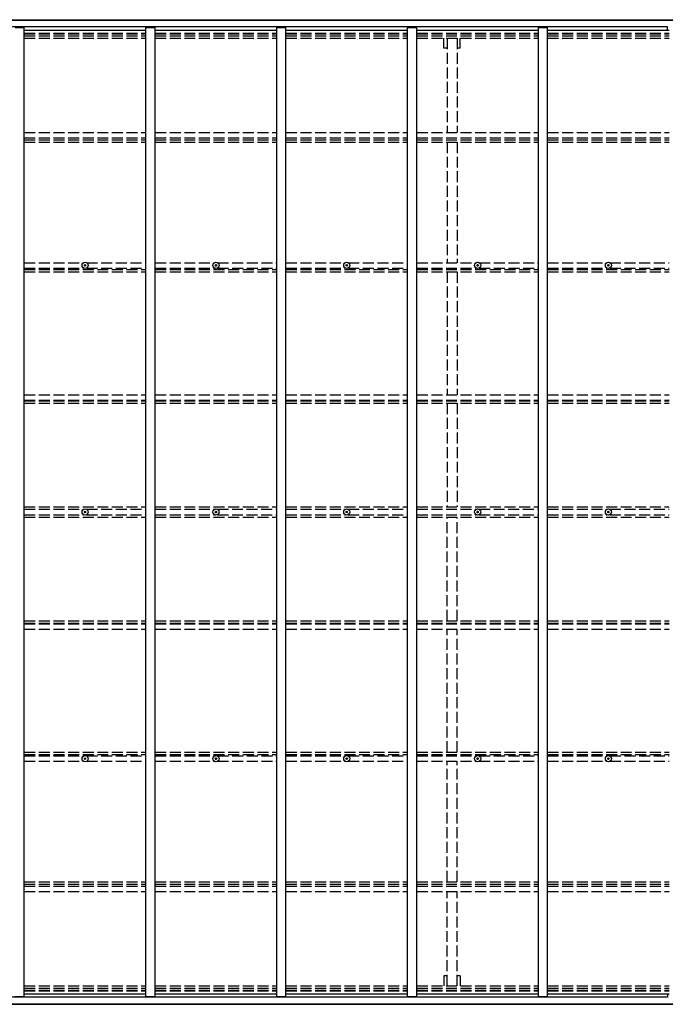
# Model space of a CAD drawing. Units: millimetres. Extents: x 0 to 37845, y 0 to 26730.
# Drawn here: x 14334 to 17889, y 11802 to 17193 of the extents above; entities that cross this region are included whole.
import ezdxf

# ---------------------------------------------------------------- set-up
doc = ezdxf.new("R2010")
doc.units = ezdxf.units.MM
doc.linetypes.add('YHIDDEN_1', pattern=[4, 3, -1])
for name, color, linetype, lineweight in [('YKK_11', 7, 'Continuous', 30), ('YKK_13', 4, 'Continuous', 30), ('YKK_A1', 4, 'Continuous', 30)]:
    doc.layers.add(name, color=color, linetype=linetype, lineweight=lineweight)

msp = doc.modelspace()

# ---------------------------------------------------------------- linework, layer by layer
at = {"layer": 'YKK_11'}
for p, q in [((17880.1, 17136.1), (17880.1, 17154.3)), ((17880.1, 11858.9), (17880.1, 11840.7))]:
    msp.add_line(p, q, dxfattribs=at)
at = {"layer": 'YKK_13'}
for p, q in [((14689.8, 15848.7), (14690.9, 15848.7)), ((14689.8, 15847.7), (14690.9, 15847.7)), ((14690.9, 15848.7), (14691.5, 15848.8)), ((14690.9, 15847.7), (14691.5, 15847.6)), ((14691.6, 15849.3), (14691.5, 15848.8)), ((14691.6, 15847.1), (14691.5, 15847.6)), ((14691.6, 15850.4), (14691.6, 15849.3)), ((14691.6, 15846), (14691.6, 15847.1)), ((14692.6, 15850.4), (14692.6, 15849.3)), ((14692.6, 15849.3), (14692.7, 15848.8)), ((14692.6, 15847.1), (14692.7, 15847.6)), ((14692.6, 15846), (14692.6, 15847.1)), ((14693.2, 15848.7), (14692.7, 15848.8)), ((14693.2, 15847.7), (14692.7, 15847.6)), ((14694.3, 15848.7), (14693.2, 15848.7)), ((14694.3, 15847.7), (14693.2, 15847.7)), ((15405.8, 15848.7), (15406.9, 15848.7)), ((15405.8, 15847.7), (15406.9, 15847.7)), ((15406.9, 15848.7), (15407.5, 15848.8)), ((15406.9, 15847.7), (15407.5, 15847.6)), ((15407.6, 15849.3), (15407.5, 15848.8)), ((15407.6, 15847.1), (15407.5, 15847.6)), ((15407.6, 15850.4), (15407.6, 15849.3)), ((15407.6, 15846), (15407.6, 15847.1)), ((15408.6, 15850.4), (15408.6, 15849.3)), ((15408.6, 15849.3), (15408.7, 15848.8)), ((15408.6, 15847.1), (15408.7, 15847.6)), ((15408.6, 15846), (15408.6, 15847.1)), ((15409.2, 15848.7), (15408.7, 15848.8)), ((15409.2, 15847.7), (15408.7, 15847.6)), ((15410.3, 15848.7), (15409.2, 15848.7)), ((15410.3, 15847.7), (15409.2, 15847.7)), ((16121.8, 15848.7), (16122.9, 15848.7)), ((16121.8, 15847.7), (16122.9, 15847.7)), ((16122.9, 15848.7), (16123.5, 15848.8)), ((16122.9, 15847.7), (16123.5, 15847.6)), ((16123.6, 15849.3), (16123.5, 15848.8)), ((16123.6, 15847.1), (16123.5, 15847.6)), ((16123.6, 15850.4), (16123.6, 15849.3)), ((16123.6, 15846), (16123.6, 15847.1)), ((16124.6, 15850.4), (16124.6, 15849.3)), ((16124.6, 15849.3), (16124.7, 15848.8)), ((16124.6, 15847.1), (16124.7, 15847.6)), ((16124.6, 15846), (16124.6, 15847.1)), ((16125.2, 15848.7), (16124.7, 15848.8)), ((16125.2, 15847.7), (16124.7, 15847.6)), ((16126.3, 15848.7), (16125.2, 15848.7)), ((16126.3, 15847.7), (16125.2, 15847.7)), ((16837.8, 15848.7), (16838.9, 15848.7)), ((16837.8, 15847.7), (16838.9, 15847.7)), ((16838.9, 15848.7), (16839.5, 15848.8)), ((16838.9, 15847.7), (16839.5, 15847.6)), ((16839.6, 15849.3), (16839.5, 15848.8)), ((16839.6, 15847.1), (16839.5, 15847.6)), ((16839.6, 15850.4), (16839.6, 15849.3)), ((16839.6, 15846), (16839.6, 15847.1)), ((16840.6, 15850.4), (16840.6, 15849.3)), ((16840.6, 15849.3), (16840.7, 15848.8)), ((16840.6, 15847.1), (16840.7, 15847.6)), ((16840.6, 15846), (16840.6, 15847.1)), ((16841.2, 15848.7), (16840.7, 15848.8)), ((16841.2, 15847.7), (16840.7, 15847.6)), ((16842.3, 15848.7), (16841.2, 15848.7)), ((16842.3, 15847.7), (16841.2, 15847.7)), ((17553.8, 15848.7), (17554.9, 15848.7)), ((17553.8, 15847.7), (17554.9, 15847.7)), ((17554.9, 15848.7), (17555.5, 15848.8)), ((17554.9, 15847.7), (17555.5, 15847.6)), ((17555.6, 15849.3), (17555.5, 15848.8)), ((17555.6, 15847.1), (17555.5, 15847.6)), ((17555.6, 15850.4), (17555.6, 15849.3)), ((17555.6, 15846), (17555.6, 15847.1)), ((17556.6, 15850.4), (17556.6, 15849.3)), ((17556.6, 15849.3), (17556.7, 15848.8)), ((17556.6, 15847.1), (17556.7, 15847.6)), ((17556.6, 15846), (17556.6, 15847.1)), ((17557.2, 15848.7), (17556.7, 15848.8)), ((17557.2, 15847.7), (17556.7, 15847.6)), ((17558.3, 15848.7), (17557.2, 15848.7)), ((17558.3, 15847.7), (17557.2, 15847.7)), ((14689.8, 14498), (14690.9, 14498)), ((14689.8, 14497), (14690.9, 14497)), ((14690.9, 14498), (14691.5, 14498.1)), ((14690.9, 14497), (14691.5, 14496.9)), ((14691.6, 14498.6), (14691.5, 14498.1)), ((14691.6, 14496.4), (14691.5, 14496.9)), ((14691.6, 14499.7), (14691.6, 14498.6)), ((14691.6, 14495.3), (14691.6, 14496.4)), ((14692.6, 14499.7), (14692.6, 14498.6)), ((14692.6, 14498.6), (14692.7, 14498.1)), ((14692.6, 14496.4), (14692.7, 14496.9)), ((14692.6, 14495.3), (14692.6, 14496.4)), ((14693.2, 14498), (14692.7, 14498.1)), ((14693.2, 14497), (14692.7, 14496.9)), ((14694.3, 14498), (14693.2, 14498)), ((14694.3, 14497), (14693.2, 14497)), ((15405.8, 14498), (15406.9, 14498)), ((15405.8, 14497), (15406.9, 14497)), ((15406.9, 14498), (15407.5, 14498.1)), ((15406.9, 14497), (15407.5, 14496.9)), ((15407.6, 14498.6), (15407.5, 14498.1)), ((15407.6, 14496.4), (15407.5, 14496.9)), ((15407.6, 14499.7), (15407.6, 14498.6)), ((15407.6, 14495.3), (15407.6, 14496.4)), ((15408.6, 14499.7), (15408.6, 14498.6)), ((15408.6, 14498.6), (15408.7, 14498.1)), ((15408.6, 14496.4), (15408.7, 14496.9)), ((15408.6, 14495.3), (15408.6, 14496.4)), ((15409.2, 14498), (15408.7, 14498.1)), ((15409.2, 14497), (15408.7, 14496.9)), ((15410.3, 14498), (15409.2, 14498)), ((15410.3, 14497), (15409.2, 14497)), ((16121.8, 14498), (16122.9, 14498)), ((16121.8, 14497), (16122.9, 14497)), ((16122.9, 14498), (16123.5, 14498.1)), ((16122.9, 14497), (16123.5, 14496.9)), ((16123.6, 14498.6), (16123.5, 14498.1)), ((16123.6, 14496.4), (16123.5, 14496.9)), ((16123.6, 14499.7), (16123.6, 14498.6)), ((16123.6, 14495.3), (16123.6, 14496.4)), ((16124.6, 14499.7), (16124.6, 14498.6)), ((16124.6, 14498.6), (16124.7, 14498.1)), ((16124.6, 14496.4), (16124.7, 14496.9)), ((16124.6, 14495.3), (16124.6, 14496.4)), ((16125.2, 14498), (16124.7, 14498.1)), ((16125.2, 14497), (16124.7, 14496.9)), ((16126.3, 14498), (16125.2, 14498)), ((16126.3, 14497), (16125.2, 14497)), ((16837.8, 14498), (16838.9, 14498)), ((16837.8, 14497), (16838.9, 14497)), ((16838.9, 14498), (16839.5, 14498.1)), ((16838.9, 14497), (16839.5, 14496.9)), ((16839.6, 14498.6), (16839.5, 14498.1)), ((16839.6, 14496.4), (16839.5, 14496.9)), ((16839.6, 14499.7), (16839.6, 14498.6)), ((16839.6, 14495.3), (16839.6, 14496.4)), ((16840.6, 14499.7), (16840.6, 14498.6)), ((16840.6, 14498.6), (16840.7, 14498.1)), ((16840.6, 14496.4), (16840.7, 14496.9)), ((16840.6, 14495.3), (16840.6, 14496.4)), ((16841.2, 14498), (16840.7, 14498.1)), ((16841.2, 14497), (16840.7, 14496.9)), ((16842.3, 14498), (16841.2, 14498)), ((16842.3, 14497), (16841.2, 14497)), ((17553.8, 14498), (17554.9, 14498)), ((17553.8, 14497), (17554.9, 14497)), ((17554.9, 14498), (17555.5, 14498.1)), ((17554.9, 14497), (17555.5, 14496.9)), ((17555.6, 14498.6), (17555.5, 14498.1)), ((17555.6, 14496.4), (17555.5, 14496.9)), ((17555.6, 14499.7), (17555.6, 14498.6)), ((17555.6, 14495.3), (17555.6, 14496.4)), ((17556.6, 14499.7), (17556.6, 14498.6)), ((17556.6, 14498.6), (17556.7, 14498.1)), ((17556.6, 14496.4), (17556.7, 14496.9)), ((17556.6, 14495.3), (17556.6, 14496.4)), ((17557.2, 14498), (17556.7, 14498.1)), ((17557.2, 14497), (17556.7, 14496.9)), ((17558.3, 14498), (17557.2, 14498)), ((17558.3, 14497), (17557.2, 14497)), ((14689.8, 13147.3), (14690.9, 13147.3)), ((14689.8, 13146.3), (14690.9, 13146.3)), ((14690.9, 13147.3), (14691.5, 13147.4)), ((14690.9, 13146.3), (14691.5, 13146.2)), ((14691.6, 13147.9), (14691.5, 13147.4)), ((14691.6, 13145.7), (14691.5, 13146.2)), ((14691.6, 13149.1), (14691.6, 13147.9)), ((14691.6, 13144.6), (14691.6, 13145.7)), ((14692.6, 13149.1), (14692.6, 13147.9)), ((14692.6, 13147.9), (14692.7, 13147.4)), ((14692.6, 13145.7), (14692.7, 13146.2)), ((14692.6, 13144.6), (14692.6, 13145.7)), ((14693.2, 13147.3), (14692.7, 13147.4)), ((14693.2, 13146.3), (14692.7, 13146.2)), ((14694.3, 13147.3), (14693.2, 13147.3)), ((14694.3, 13146.3), (14693.2, 13146.3)), ((15405.8, 13147.3), (15406.9, 13147.3)), ((15405.8, 13146.3), (15406.9, 13146.3)), ((15406.9, 13147.3), (15407.5, 13147.4)), ((15406.9, 13146.3), (15407.5, 13146.2)), ((15407.6, 13147.9), (15407.5, 13147.4)), ((15407.6, 13145.7), (15407.5, 13146.2)), ((15407.6, 13149.1), (15407.6, 13147.9)), ((15407.6, 13144.6), (15407.6, 13145.7)), ((15408.6, 13149.1), (15408.6, 13147.9)), ((15408.6, 13147.9), (15408.7, 13147.4)), ((15408.6, 13145.7), (15408.7, 13146.2)), ((15408.6, 13144.6), (15408.6, 13145.7)), ((15409.2, 13147.3), (15408.7, 13147.4)), ((15409.2, 13146.3), (15408.7, 13146.2)), ((15410.3, 13147.3), (15409.2, 13147.3)), ((15410.3, 13146.3), (15409.2, 13146.3)), ((16121.8, 13147.3), (16122.9, 13147.3)), ((16121.8, 13146.3), (16122.9, 13146.3)), ((16122.9, 13147.3), (16123.5, 13147.4)), ((16122.9, 13146.3), (16123.5, 13146.2)), ((16123.6, 13147.9), (16123.5, 13147.4)), ((16123.6, 13145.7), (16123.5, 13146.2)), ((16123.6, 13149.1), (16123.6, 13147.9)), ((16123.6, 13144.6), (16123.6, 13145.7)), ((16124.6, 13149.1), (16124.6, 13147.9)), ((16124.6, 13147.9), (16124.7, 13147.4)), ((16124.6, 13145.7), (16124.7, 13146.2)), ((16124.6, 13144.6), (16124.6, 13145.7)), ((16125.2, 13147.3), (16124.7, 13147.4)), ((16125.2, 13146.3), (16124.7, 13146.2)), ((16126.3, 13147.3), (16125.2, 13147.3)), ((16126.3, 13146.3), (16125.2, 13146.3)), ((16837.8, 13147.3), (16838.9, 13147.3)), ((16837.8, 13146.3), (16838.9, 13146.3)), ((16838.9, 13147.3), (16839.5, 13147.4)), ((16838.9, 13146.3), (16839.5, 13146.2)), ((16839.6, 13147.9), (16839.5, 13147.4)), ((16839.6, 13145.7), (16839.5, 13146.2)), ((16839.6, 13149.1), (16839.6, 13147.9)), ((16839.6, 13144.6), (16839.6, 13145.7)), ((16840.6, 13149.1), (16840.6, 13147.9)), ((16840.6, 13147.9), (16840.7, 13147.4)), ((16840.6, 13145.7), (16840.7, 13146.2)), ((16840.6, 13144.6), (16840.6, 13145.7)), ((16841.2, 13147.3), (16840.7, 13147.4)), ((16841.2, 13146.3), (16840.7, 13146.2)), ((16842.3, 13147.3), (16841.2, 13147.3)), ((16842.3, 13146.3), (16841.2, 13146.3)), ((17553.8, 13147.3), (17554.9, 13147.3)), ((17553.8, 13146.3), (17554.9, 13146.3)), ((17554.9, 13147.3), (17555.5, 13147.4)), ((17554.9, 13146.3), (17555.5, 13146.2)), ((17555.6, 13147.9), (17555.5, 13147.4)), ((17555.6, 13145.7), (17555.5, 13146.2)), ((17555.6, 13149.1), (17555.6, 13147.9)), ((17555.6, 13144.6), (17555.6, 13145.7)), ((17556.6, 13149.1), (17556.6, 13147.9)), ((17556.6, 13147.9), (17556.7, 13147.4)), ((17556.6, 13145.7), (17556.7, 13146.2)), ((17556.6, 13144.6), (17556.6, 13145.7)), ((17557.2, 13147.3), (17556.7, 13147.4)), ((17557.2, 13146.3), (17556.7, 13146.2)), ((17558.3, 13147.3), (17557.2, 13147.3)), ((17558.3, 13146.3), (17557.2, 13146.3))]:
    msp.add_line(p, q, dxfattribs=at)
for centre, radius in [((14692.1, 15848.2), 17), ((14692.1, 15848.2), 4), ((15408.1, 15848.2), 17), ((15408.1, 15848.2), 4), ((16124.1, 15848.2), 17), ((16124.1, 15848.2), 4), ((16840.1, 15848.2), 17), ((16840.1, 15848.2), 4), ((17556.1, 15848.2), 17), ((17556.1, 15848.2), 4), ((14692.1, 14497.5), 17), ((15408.1, 14497.5), 17), ((16124.1, 14497.5), 17), ((16840.1, 14497.5), 17), ((17556.1, 14497.5), 17), ((14692.1, 14497.5), 4), ((15408.1, 14497.5), 4), ((16124.1, 14497.5), 4), ((16840.1, 14497.5), 4), ((17556.1, 14497.5), 4), ((14692.1, 13146.8), 17), ((15408.1, 13146.8), 17), ((16124.1, 13146.8), 17), ((16840.1, 13146.8), 17), ((17556.1, 13146.8), 17), ((14692.1, 13146.8), 4), ((15408.1, 13146.8), 4), ((16124.1, 13146.8), 4), ((16840.1, 13146.8), 4), ((17556.1, 13146.8), 4)]:
    msp.add_circle(centre, radius, dxfattribs=at)
for centre, start, end in [((14692.1, 15848.2), 167.4441, 192.5559), ((14692.1, 15848.2), 77.4441, 102.5559), ((14692.1, 15848.2), 257.4441, 282.5559), ((14692.1, 15848.2), 347.4441, 12.5559), ((15408.1, 15848.2), 167.4441, 192.5559), ((15408.1, 15848.2), 77.4441, 102.5559), ((15408.1, 15848.2), 257.4441, 282.5559), ((15408.1, 15848.2), 347.4441, 12.5559), ((16124.1, 15848.2), 167.4441, 192.5559), ((16124.1, 15848.2), 77.4441, 102.5559), ((16124.1, 15848.2), 257.4441, 282.5559), ((16124.1, 15848.2), 347.4441, 12.5559), ((16840.1, 15848.2), 167.4441, 192.5559), ((16840.1, 15848.2), 77.4441, 102.5559), ((16840.1, 15848.2), 257.4441, 282.5559), ((16840.1, 15848.2), 347.4441, 12.5559), ((17556.1, 15848.2), 167.4441, 192.5559), ((17556.1, 15848.2), 77.4441, 102.5559), ((17556.1, 15848.2), 257.4441, 282.5559), ((17556.1, 15848.2), 347.4441, 12.5559), ((14692.1, 14497.5), 167.4441, 192.5559), ((14692.1, 14497.5), 77.4441, 102.5559), ((14692.1, 14497.5), 257.4441, 282.5559), ((14692.1, 14497.5), 347.4441, 12.5559), ((15408.1, 14497.5), 167.4441, 192.5559), ((15408.1, 14497.5), 77.4441, 102.5559), ((15408.1, 14497.5), 257.4441, 282.5559), ((15408.1, 14497.5), 347.4441, 12.5559), ((16124.1, 14497.5), 167.4441, 192.5559), ((16124.1, 14497.5), 77.4441, 102.5559), ((16124.1, 14497.5), 257.4441, 282.5559), ((16124.1, 14497.5), 347.4441, 12.5559), ((16840.1, 14497.5), 167.4441, 192.5559), ((16840.1, 14497.5), 77.4441, 102.5559), ((16840.1, 14497.5), 257.4441, 282.5559), ((16840.1, 14497.5), 347.4441, 12.5559), ((17556.1, 14497.5), 167.4441, 192.5559), ((17556.1, 14497.5), 77.4441, 102.5559), ((17556.1, 14497.5), 257.4441, 282.5559), ((17556.1, 14497.5), 347.4441, 12.5559), ((14692.1, 13146.8), 167.4441, 192.5559), ((14692.1, 13146.8), 77.4441, 102.5559), ((14692.1, 13146.8), 257.4441, 282.5559), ((14692.1, 13146.8), 347.4441, 12.5559), ((15408.1, 13146.8), 167.4441, 192.5559), ((15408.1, 13146.8), 77.4441, 102.5559), ((15408.1, 13146.8), 257.4441, 282.5559), ((15408.1, 13146.8), 347.4441, 12.5559), ((16124.1, 13146.8), 167.4441, 192.5559), ((16124.1, 13146.8), 77.4441, 102.5559), ((16124.1, 13146.8), 257.4441, 282.5559), ((16124.1, 13146.8), 347.4441, 12.5559), ((16840.1, 13146.8), 167.4441, 192.5559), ((16840.1, 13146.8), 77.4441, 102.5559), ((16840.1, 13146.8), 257.4441, 282.5559), ((16840.1, 13146.8), 347.4441, 12.5559), ((17556.1, 13146.8), 167.4441, 192.5559), ((17556.1, 13146.8), 77.4441, 102.5559), ((17556.1, 13146.8), 257.4441, 282.5559), ((17556.1, 13146.8), 347.4441, 12.5559)]:
    msp.add_arc(centre, 2.3, start, end, dxfattribs=at)
at = {"layer": 'YKK_A1'}
for p, q in [((12187.6, 17193.3), (17907.6, 17193.3)), ((12187.6, 17190.9), (17907.6, 17190.9)), ((17880.1, 17154.3), (12220.1, 17154.3)), ((14309.1, 17151), (14359.1, 17151)), ((14359.1, 11844), (14359.1, 17151)), ((15025.1, 11844), (15025.1, 17151)), ((15025.1, 17151), (15075.1, 17151)), ((15075.1, 11844), (15075.1, 17151)), ((15741.1, 11844), (15741.1, 17151)), ((15741.1, 17151), (15791.1, 17151)), ((15791.1, 11844), (15791.1, 17151)), ((16457.1, 11844), (16457.1, 17151)), ((16457.1, 17151), (16507.1, 17151)), ((16507.1, 11844), (16507.1, 17151)), ((17173.1, 11844), (17173.1, 17151)), ((17173.1, 17151), (17223.1, 17151)), ((17223.1, 11844), (17223.1, 17151)), ((14359.1, 17136.1), (15025.1, 17136.1)), ((15075.1, 17136.1), (15741.1, 17136.1)), ((15791.1, 17136.1), (16457.1, 17136.1)), ((16507.1, 17136.1), (17173.1, 17136.1)), ((17223.1, 17136.1), (17889.1, 17136.1)), ((17880.1, 11840.7), (12220.1, 11840.7)), ((14309.1, 11844), (14359.1, 11844)), ((14359.1, 11858.9), (15025.1, 11858.9)), ((15025.1, 11844), (15075.1, 11844)), ((15075.1, 11858.9), (15741.1, 11858.9)), ((15741.1, 11844), (15791.1, 11844)), ((15791.1, 11858.9), (16457.1, 11858.9)), ((16457.1, 11844), (16507.1, 11844)), ((16507.1, 11858.9), (17173.1, 11858.9)), ((17173.1, 11844), (17223.1, 11844)), ((17223.1, 11858.9), (17889.1, 11858.9)), ((12187.6, 11804.1), (17907.6, 11804.1)), ((12187.6, 11801.7), (17907.6, 11801.7))]:
    msp.add_line(p, q, dxfattribs=at)
at = {"layer": 'YKK_A1', "linetype": 'YHIDDEN_1', "ltscale": 20}
for p, q in [((14359.1, 17120.1), (15025.1, 17120.1)), ((14359.1, 17116.3), (15025.1, 17116.3)), ((14359.1, 17105), (15025.1, 17105)), ((14359.1, 17092.2), (15025.1, 17092.2)), ((15075.1, 17120.1), (15741.1, 17120.1)), ((15075.1, 17116.3), (15741.1, 17116.3)), ((15075.1, 17105), (15741.1, 17105)), ((15075.1, 17092.2), (15741.1, 17092.2)), ((15791.1, 17120.1), (16457.1, 17120.1)), ((15791.1, 17116.3), (16457.1, 17116.3)), ((15791.1, 17105), (16457.1, 17105)), ((15791.1, 17092.2), (16457.1, 17092.2)), ((16507.1, 17120.1), (17173.1, 17120.1)), ((16507.1, 17116.3), (17173.1, 17116.3)), ((16507.1, 17105), (17173.1, 17105)), ((16507.1, 17092.2), (17173.1, 17092.2)), ((16654.9, 17037.3), (16654.9, 17092.2)), ((16672.6, 17092.2), (16672.6, 16575.1)), ((16727.6, 17092.2), (16727.6, 16575.1)), ((16745.3, 17037.3), (16745.3, 17092.2)), ((17223.1, 17120.1), (17889.1, 17120.1)), ((17223.1, 17116.3), (17889.1, 17116.3)), ((17223.1, 17105), (17889.1, 17105)), ((17223.1, 17092.2), (17889.1, 17092.2)), ((16672.6, 17037.3), (16654.9, 17037.3)), ((16745.3, 17037.3), (16727.6, 17037.3)), ((14359.1, 16575.1), (15025.1, 16575.1)), ((15075.1, 16575.1), (15741.1, 16575.1)), ((15791.1, 16575.1), (16457.1, 16575.1)), ((16507.1, 16575.1), (17173.1, 16575.1)), ((17223.1, 16575.1), (17889.1, 16575.1)), ((14359.1, 16546.1), (15025.1, 16546.1)), ((14359.1, 16535.9), (15025.1, 16535.9)), ((14359.1, 16523.1), (15025.1, 16523.1)), ((15075.1, 16546.1), (15741.1, 16546.1)), ((15075.1, 16535.9), (15741.1, 16535.9)), ((15075.1, 16523.1), (15741.1, 16523.1)), ((15791.1, 16546.1), (16457.1, 16546.1)), ((15791.1, 16535.9), (16457.1, 16535.9)), ((15791.1, 16523.1), (16457.1, 16523.1)), ((16507.1, 16546.1), (17173.1, 16546.1)), ((16507.1, 16535.9), (17173.1, 16535.9)), ((16507.1, 16523.1), (17173.1, 16523.1)), ((16672.6, 16523.1), (16672.6, 15862.8)), ((16727.6, 16523.1), (16727.6, 15862.8)), ((17223.1, 16546.1), (17889.1, 16546.1)), ((17223.1, 16535.9), (17889.1, 16535.9)), ((17223.1, 16523.1), (17889.1, 16523.1)), ((14359.1, 15862.8), (14683.4, 15862.8)), ((14700.7, 15862.8), (15025.1, 15862.8)), ((15075.1, 15862.8), (15399.4, 15862.8)), ((15416.7, 15862.8), (15741.1, 15862.8)), ((15791.1, 15862.8), (16115.4, 15862.8)), ((16132.7, 15862.8), (16457.1, 15862.8)), ((16507.1, 15862.8), (16831.4, 15862.8)), ((16848.7, 15862.8), (17173.1, 15862.8)), ((17223.1, 15862.8), (17547.4, 15862.8)), ((17564.7, 15862.8), (17889.1, 15862.8)), ((14359.1, 15833.6), (14683.4, 15833.6)), ((14359.1, 15825.2), (15025.1, 15825.2)), ((14359.1, 15812.3), (15025.1, 15812.3)), ((14700.7, 15833.6), (15025.1, 15833.6)), ((15075.1, 15833.6), (15399.4, 15833.6)), ((15075.1, 15825.2), (15741.1, 15825.2)), ((15075.1, 15812.3), (15741.1, 15812.3)), ((15416.7, 15833.6), (15741.1, 15833.6)), ((15791.1, 15833.6), (16115.4, 15833.6)), ((15791.1, 15825.2), (16457.1, 15825.2)), ((15791.1, 15812.3), (16457.1, 15812.3)), ((16132.7, 15833.6), (16457.1, 15833.6)), ((16507.1, 15833.6), (16831.4, 15833.6)), ((16507.1, 15825.2), (17173.1, 15825.2)), ((16507.1, 15812.3), (17173.1, 15812.3)), ((16672.6, 15812.3), (16672.6, 15139.8)), ((16727.6, 15812.3), (16727.6, 15139.8)), ((16848.7, 15833.6), (17173.1, 15833.6)), ((17223.1, 15833.6), (17547.4, 15833.6)), ((17223.1, 15825.2), (17889.1, 15825.2)), ((17223.1, 15812.3), (17889.1, 15812.3)), ((17564.7, 15833.6), (17889.1, 15833.6)), ((14359.1, 15139.8), (15025.1, 15139.8)), ((14359.1, 15109.9), (15025.1, 15109.9)), ((14359.1, 15106), (15025.1, 15106)), ((15075.1, 15139.8), (15741.1, 15139.8)), ((15075.1, 15109.9), (15741.1, 15109.9)), ((15075.1, 15106), (15741.1, 15106)), ((15791.1, 15139.8), (16457.1, 15139.8)), ((15791.1, 15109.9), (16457.1, 15109.9)), ((15791.1, 15106), (16457.1, 15106)), ((16507.1, 15139.8), (17173.1, 15139.8)), ((16507.1, 15109.9), (17173.1, 15109.9)), ((16507.1, 15106), (17173.1, 15106)), ((17223.1, 15139.8), (17889.1, 15139.8)), ((17223.1, 15109.9), (17889.1, 15109.9)), ((17223.1, 15106), (17889.1, 15106)), ((14359.1, 15093), (15025.1, 15093)), ((15075.1, 15093), (15741.1, 15093)), ((15791.1, 15093), (16457.1, 15093)), ((16507.1, 15093), (17173.1, 15093)), ((16672.6, 15093), (16672.6, 14525.5)), ((16727.6, 15093), (16727.6, 14525.5)), ((17223.1, 15093), (17889.1, 15093)), ((14359.1, 14525.5), (15025.1, 14525.5)), ((14359.1, 14512.5), (14684.1, 14512.5)), ((14700.1, 14512.5), (15025.1, 14512.5)), ((15075.1, 14525.5), (15741.1, 14525.5)), ((15075.1, 14512.5), (15400.1, 14512.5)), ((15416.1, 14512.5), (15741.1, 14512.5)), ((15791.1, 14525.5), (16457.1, 14525.5)), ((15791.1, 14512.5), (16116.1, 14512.5)), ((16132.1, 14512.5), (16457.1, 14512.5)), ((16507.1, 14525.5), (17173.1, 14525.5)), ((16507.1, 14512.5), (16832.1, 14512.5)), ((16848.1, 14512.5), (17173.1, 14512.5)), ((17223.1, 14525.5), (17889.1, 14525.5)), ((17223.1, 14512.5), (17548.1, 14512.5)), ((17564.1, 14512.5), (17889.1, 14512.5)), ((14359.1, 14482.5), (14684.1, 14482.5)), ((14359.1, 14469.5), (15025.1, 14469.5)), ((14700.1, 14482.5), (15025.1, 14482.5)), ((15075.1, 14482.5), (15400.1, 14482.5)), ((15075.1, 14469.5), (15741.1, 14469.5)), ((15416.1, 14482.5), (15741.1, 14482.5)), ((15791.1, 14482.5), (16116.1, 14482.5)), ((15791.1, 14469.5), (16457.1, 14469.5)), ((16132.1, 14482.5), (16457.1, 14482.5)), ((16507.1, 14482.5), (16832.1, 14482.5)), ((16507.1, 14469.5), (17173.1, 14469.5)), ((16672.6, 13902), (16672.6, 14469.5)), ((16727.6, 13902), (16727.6, 14469.5)), ((16848.1, 14482.5), (17173.1, 14482.5)), ((17223.1, 14482.5), (17548.1, 14482.5)), ((17223.1, 14469.5), (17889.1, 14469.5)), ((17564.1, 14482.5), (17889.1, 14482.5)), ((14359.1, 13902), (15025.1, 13902)), ((14359.1, 13889), (15025.1, 13889)), ((14359.1, 13885.1), (15025.1, 13885.1)), ((15075.1, 13902), (15741.1, 13902)), ((15075.1, 13889), (15741.1, 13889)), ((15075.1, 13885.1), (15741.1, 13885.1)), ((15791.1, 13902), (16457.1, 13902)), ((15791.1, 13889), (16457.1, 13889)), ((15791.1, 13885.1), (16457.1, 13885.1)), ((16507.1, 13902), (17173.1, 13902)), ((16507.1, 13889), (17173.1, 13889)), ((16507.1, 13885.1), (17173.1, 13885.1)), ((17223.1, 13902), (17889.1, 13902)), ((17223.1, 13889), (17889.1, 13889)), ((17223.1, 13885.1), (17889.1, 13885.1)), ((14359.1, 13855.2), (15025.1, 13855.2)), ((15075.1, 13855.2), (15741.1, 13855.2)), ((15791.1, 13855.2), (16457.1, 13855.2)), ((16507.1, 13855.2), (17173.1, 13855.2)), ((16672.6, 13182.7), (16672.6, 13855.2)), ((16727.6, 13182.7), (16727.6, 13855.2)), ((17223.1, 13855.2), (17889.1, 13855.2)), ((14359.1, 13182.7), (15025.1, 13182.7)), ((14359.1, 13169.8), (15025.1, 13169.8)), ((14359.1, 13161.4), (14683.4, 13161.4)), ((14700.7, 13161.4), (15025.1, 13161.4)), ((15075.1, 13182.7), (15741.1, 13182.7)), ((15075.1, 13169.8), (15741.1, 13169.8)), ((15075.1, 13161.4), (15399.4, 13161.4)), ((15416.7, 13161.4), (15741.1, 13161.4)), ((15791.1, 13182.7), (16457.1, 13182.7)), ((15791.1, 13169.8), (16457.1, 13169.8)), ((15791.1, 13161.4), (16115.4, 13161.4)), ((16132.7, 13161.4), (16457.1, 13161.4)), ((16507.1, 13182.7), (17173.1, 13182.7)), ((16507.1, 13169.8), (17173.1, 13169.8)), ((16507.1, 13161.4), (16831.4, 13161.4)), ((16848.7, 13161.4), (17173.1, 13161.4)), ((17223.1, 13182.7), (17889.1, 13182.7)), ((17223.1, 13169.8), (17889.1, 13169.8)), ((17223.1, 13161.4), (17547.4, 13161.4)), ((17564.7, 13161.4), (17889.1, 13161.4)), ((14359.1, 13132.2), (14683.4, 13132.2)), ((14700.7, 13132.2), (15025.1, 13132.2)), ((15075.1, 13132.2), (15399.4, 13132.2)), ((15416.7, 13132.2), (15741.1, 13132.2)), ((15791.1, 13132.2), (16115.4, 13132.2)), ((16132.7, 13132.2), (16457.1, 13132.2)), ((16507.1, 13132.2), (16831.4, 13132.2)), ((16672.6, 12471.9), (16672.6, 13132.2)), ((16727.6, 12471.9), (16727.6, 13132.2)), ((16848.7, 13132.2), (17173.1, 13132.2)), ((17223.1, 13132.2), (17547.4, 13132.2)), ((17564.7, 13132.2), (17889.1, 13132.2)), ((14359.1, 12471.9), (15025.1, 12471.9)), ((14359.1, 12459.1), (15025.1, 12459.1)), ((15075.1, 12471.9), (15741.1, 12471.9)), ((15075.1, 12459.1), (15741.1, 12459.1)), ((15791.1, 12471.9), (16457.1, 12471.9)), ((15791.1, 12459.1), (16457.1, 12459.1)), ((16507.1, 12471.9), (17173.1, 12471.9)), ((16507.1, 12459.1), (17173.1, 12459.1)), ((17223.1, 12471.9), (17889.1, 12471.9)), ((17223.1, 12459.1), (17889.1, 12459.1)), ((14359.1, 12448.9), (15025.1, 12448.9)), ((14359.1, 12420), (15025.1, 12420)), ((15075.1, 12448.9), (15741.1, 12448.9)), ((15075.1, 12420), (15741.1, 12420)), ((15791.1, 12448.9), (16457.1, 12448.9)), ((15791.1, 12420), (16457.1, 12420)), ((16507.1, 12448.9), (17173.1, 12448.9)), ((16507.1, 12420), (17173.1, 12420)), ((16672.6, 11902.9), (16672.6, 12420)), ((16727.6, 11902.9), (16727.6, 12420)), ((17223.1, 12448.9), (17889.1, 12448.9)), ((17223.1, 12420), (17889.1, 12420)), ((16672.6, 11957.7), (16654.9, 11957.7)), ((16654.9, 11957.7), (16654.9, 11902.9)), ((16745.3, 11957.7), (16727.6, 11957.7)), ((16745.3, 11957.7), (16745.3, 11902.9)), ((14359.1, 11902.9), (15025.1, 11902.9)), ((14359.1, 11890), (15025.1, 11890)), ((14359.1, 11878.7), (15025.1, 11878.7)), ((14359.1, 11874.9), (15025.1, 11874.9)), ((15075.1, 11902.9), (15741.1, 11902.9)), ((15075.1, 11890), (15741.1, 11890)), ((15075.1, 11878.7), (15741.1, 11878.7)), ((15075.1, 11874.9), (15741.1, 11874.9)), ((15791.1, 11902.9), (16457.1, 11902.9)), ((15791.1, 11890), (16457.1, 11890)), ((15791.1, 11878.7), (16457.1, 11878.7)), ((15791.1, 11874.9), (16457.1, 11874.9)), ((16507.1, 11902.9), (17173.1, 11902.9)), ((16507.1, 11890), (17173.1, 11890)), ((16507.1, 11878.7), (17173.1, 11878.7)), ((16507.1, 11874.9), (17173.1, 11874.9)), ((17223.1, 11902.9), (17889.1, 11902.9)), ((17223.1, 11890), (17889.1, 11890)), ((17223.1, 11878.7), (17889.1, 11878.7)), ((17223.1, 11874.9), (17889.1, 11874.9))]:
    msp.add_line(p, q, dxfattribs=at)

doc.saveas('drawing.dxf')
